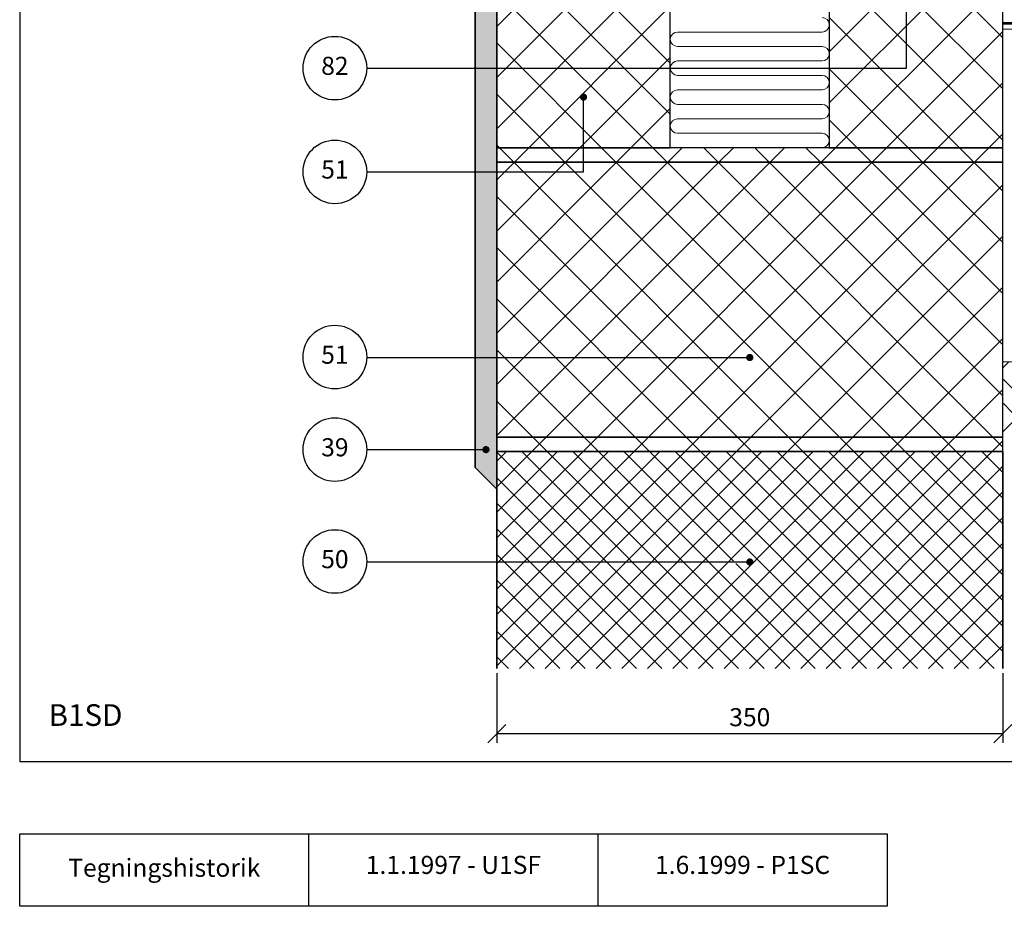
# Model space of a CAD drawing. Extents: x 100 to 2043, y 2 to 1402.
# Drawn here: x 100 to 781, y 140 to 753 of the extents above; entities that cross this region are included whole.
import ezdxf

# ---------------------------------------------------------------- set-up
doc = ezdxf.new("R2010")
doc.units = 0
doc.header["$MEASUREMENT"] = 0
doc.layers.get('0').update_dxf_attribs({"linetype": 'CONTINUOUS'})
doc.layers.get('DEFPOINTS').update_dxf_attribs({"linetype": 'CONTINUOUS'})
for name, color, linetype, lineweight in [('A09-H--', 7, 'CONTINUOUS', 25), ('A99---O', 8, 'CONTINUOUS', 18), ('A99--M-', 14, 'CONTINUOUS', 25), ('A99--S-', 8, 'CONTINUOUS', 13), ('A99--T-', 7, 'CONTINUOUS', 25), ('A99-A--', 33, 'CONTINUOUS', 35), ('A99-B--', 114, 'CONTINUOUS', 35), ('A99-I--', 40, 'CONTINUOUS', 18), ('A99-L--', 113, 'CONTINUOUS', 25)]:
    doc.layers.add(name, color=color, linetype=linetype, lineweight=lineweight)
doc.styles.add('arial', font='ARIAL.TTF')
doc.dimstyles.new('ISO-25', dxfattribs={"dimtxt": 2.5, "dimasz": 2.5, "dimexe": 1.25, "dimexo": 0.625, "dimtad": 1, "dimtih": 1, "dimdec": 4, "dimdsep": 46, "dimtxsty": 'Standard', "dimcen": 2.5, "dimadec": 0, "dimazin": 0, "dimtfac": 1, "dimtdec": 4, "dimtmove": 0, "dimatfit": 3, "dimfxl": 0, "dimtvp": 1, "dimtolj": 1, "dimtzin": 0, "dimarcsym": 0})

# ---------------------------------------------------------------- blocks, each defined once
blk = doc.blocks.new('_OBLIQUE')
at = {"color": 0, "linetype": 'ByBlock'}
blk.add_line((-0.5, -0.5), (0.5, 0.5), dxfattribs=at)
blk = doc.blocks.new('*D4')
at = {"layer": 'A99--M-', "color": 0, "lineweight": -2}
for p, q in [((430, 301.21), (430, 253.08)), ((780, 301.21), (780, 253.08)), ((430, 259.33), (780, 259.33))]:
    blk.add_line(p, q, dxfattribs=at)
at = {"layer": 'DEFPOINTS', "color": 0}
for p in [(430, 304.33), (780, 304.33), (780, 259.33)]:
    blk.add_point(p, dxfattribs=at)
at = {"layer": 'A99--M-', "color": 0, "lineweight": -2, "xscale": 12.5, "yscale": 12.5, "zscale": 12.5, "rotation": 180}
blk.add_blockref('_OBLIQUE', (430, 259.33), dxfattribs=at)
at = {"layer": 'A99--M-', "color": 0, "lineweight": -2, "xscale": 12.5, "yscale": 12.5, "zscale": 12.5}
blk.add_blockref('_OBLIQUE', (780, 259.33), dxfattribs=at)
at = {"layer": 'A99--M-', "color": 0, "insert": (605, 270.72), "char_height": 12.5, "attachment_point": 5, "style": 'arial'}
blk.add_mtext('\\A1;350', dxfattribs=at)

msp = doc.modelspace()

# ---------------------------------------------------------------- hatches: boundary and pattern name
at = {"layer": 'A99--S-'}
h = msp.add_hatch(dxfattribs=at)
h.set_pattern_fill('AR-SAND', color=256, scale=5, style=0)
h.set_pattern_definition([(37.5, (30, 10), (-0.314967, 9.63412), [0, -7.6, 0, -8.5, 0, -8.125]), (7.5, (30, 10), (8.84888, 14.11073), [0, -4.1, 0, -6.85, 0, -2.625]), (327.5, (23.85, 10), (15.57071, 0.028295), [0, -2.5, 0, -9, 0, -11.75]), (317.5, (23.85, 10), (15.03063, 4.38838), [0, -1.25, 0, -5.9, 0, -6.75])])
h.paths.add_polyline_path([(430, 990), (415, 975), (415, 443.33333), (430, 428.33333)])
h = msp.add_hatch(dxfattribs=at)
h.set_pattern_fill('ANSI37', color=256, scale=200, style=0)
h.paths.add_polyline_path([(550, 719.33333), (430, 719.33333), (430, 664.33333), (490, 664.33333), (490, 698.08333, -0.414213562), (488.75, 699.33333, -1), (491.25, 699.33333, -0.414213562), (490, 698.08333), (490, 664.33333), (550, 664.33333)])
h.paths.add_polyline_path([(550, 789.33333), (430, 789.33333), (430, 719.33333), (550, 719.33333)])
h.paths.add_polyline_path([(550, 854.33333), (430, 854.33333), (430, 789.33333), (550, 789.33333)])
h.paths.add_polyline_path([(713.33333, 854.33333), (660, 854.33333), (660, 719.33333), (713.33333, 719.33333)], flags=16)
h.paths.add_polyline_path([(780, 854.33333), (713.33333, 854.33333), (713.33333, 719.33333), (660, 719.33333), (660, 664.33333), (780, 664.33333)])
h.paths.add_polyline_path([(780, 664.33333), (490, 664.33333), (490, 654.33333), (780, 654.33333)])
h.paths.add_polyline_path([(490, 664.33333), (430, 664.33333), (430, 654.33333), (490, 654.33333)])
h = msp.add_hatch(dxfattribs=at)
h.set_pattern_fill('ANSI37', color=256, scale=200, style=0)
h.paths.add_polyline_path([(490, 654.33333), (430, 654.33333), (430, 647.66663), (490, 647.66663)], flags=16)
h.paths.add_polyline_path([(780, 654.33333), (490, 654.33333), (490, 647.66663), (430, 647.66663), (430, 519.33333), (603.75, 519.33333, -1), (606.25, 519.33333, -1), (603.75, 519.33333), (430, 519.33333), (430, 464.33333), (780, 464.33333)])
h.paths.add_polyline_path([(780, 464.33333), (430, 464.33333), (430, 454.33333), (780, 454.33333)])
h = msp.add_hatch(dxfattribs=at)
h.set_pattern_fill('EARTH', color=256, scale=125, angle=45, style=0)
h.set_pattern_definition([(45, (0, -80), (4e-15, 44.1942), [31.25, -31.25]), (45, (-8.286, -71.714), (4e-15, 44.1942), [31.25, -31.25]), (45, (-16.573, -63.427), (4e-15, 44.1942), [31.25, -31.25]), (135, (-16.573, -57.903), (-44.1942, 4e-15), [31.25, -31.25]), (135, (-8.286, -49.617), (-44.1942, 4e-15), [31.25, -31.25]), (135, (0, -41.33), (-44.1942, 4e-15), [31.25, -31.25])])
h.paths.add_polyline_path([(885, 466.33346), (885, 516.33346), (780, 516.33346), (780, 466.33346)])
h.paths.add_polyline_path([(975.5, 516.33346), (885, 516.33346), (885, 466.33346), (975.5, 466.33346)])
h.paths.add_polyline_path([(975.5, 516.33346), (975.5, 466.33346), (1066, 466.33346), (1066, 490.08346, -0.414213562), (1064.75, 491.33346, -1), (1067.25, 491.33346, -0.414213562), (1066, 490.08346), (1066, 466.33346), (1090, 466.33346), (1090, 516.33346)])
h = msp.add_hatch(dxfattribs=at)
h.set_pattern_fill('ANSI37', color=256, scale=100, style=0)
h.paths.add_polyline_path([(780, 454.33333), (430, 454.33333), (430, 428.33333), (430, 378.00003), (593.75, 378.00003, -1), (596.25, 378.00003, -1), (593.75, 378.00003), (430, 378.00003), (430, 304.33333), (780, 304.33333)])

# ---------------------------------------------------------------- linework, layer by layer
msp.add_lwpolyline([(340, 647.66663), (490, 647.66663), (490, 699.33333)])
at = {"layer": 'A09-H--'}
for points in [[(100, 240), (1260, 240), (1260, 1400), (100, 1400)], [(100, 190), (500, 190), (500, 140), (100, 140)]]:
    msp.add_lwpolyline(points, close=True, dxfattribs=at)
for points in [[(300, 140), (300, 190)], [(500, 190), (700, 190), (700, 140), (500, 140)]]:
    msp.add_lwpolyline(points, dxfattribs=at)
at = {"layer": 'A99---O'}
msp.add_lwpolyline([(1090, 746.33333), (780, 746.33333), (780, 516.33346), (1090, 516.33346)], dxfattribs=at)
at = {"layer": 'A99--T-'}
for p, q in [((340, 519.33333), (605, 519.33333)), ((340, 378.00003), (605, 378.00003))]:
    msp.add_line(p, q, dxfattribs=at)
for points in [[(340, 719.33333), (713.33333, 719.33333), (713.33333, 858.33333), (706.99406, 844.73872)], [(340, 455.66663), (422.5, 455.66663)]]:
    msp.add_lwpolyline(points, dxfattribs=at)
at = {"layer": 'A99--T-', "const_width": 2.5}
for points in [[(488.75, 699.33333, 1), (491.25, 699.33333, 1)], [(603.75, 519.33333, 1), (606.25, 519.33333, 1)], [(421.25, 455.66663, 1), (423.75, 455.66663, 1)], [(603.75, 378.00003, 1), (606.25, 378.00003, 1)]]:
    msp.add_lwpolyline(points, format="xyb", close=True, dxfattribs=at)
at = {"layer": 'A99--T-'}
for centre in [(318, 719.33333), (318, 647.66663), (318, 519.66663), (318, 455.66663), (318, 378.33333)]:
    msp.add_circle(centre, 22, dxfattribs=at)
at = {"layer": 'A99-A--', "const_width": 2}
msp.add_lwpolyline([(1090, 750.33333), (780, 750.33333)], dxfattribs=at)
at = {"layer": 'A99-B--'}
msp.add_lwpolyline([(430, 428.33333), (415, 443.33333), (415, 975), (430, 990)], close=True, dxfattribs=at)
msp.add_lwpolyline([(780, 304.33333), (780, 454.33333), (430, 454.33333), (430, 304.33333)], dxfattribs=at)
at = {"layer": 'A99-I--'}
for points in [[(660, 664.33333), (660, 854.33333), (550, 854.33333), (550, 664.33333)], [(550, 664.33333), (660, 664.33333), (660, 854.33333), (550, 854.33333)]]:
    msp.add_lwpolyline(points, close=True, dxfattribs=at)
msp.add_lwpolyline([(555, 664.33333), (655, 664.33333, 1), (655, 674.33333), (555, 674.33333, -1), (555, 684.33333), (655, 684.33333, 1), (655, 694.33333), (555, 694.33333, -1), (555, 704.33333), (655, 704.33333, 1), (655, 714.33333), (555, 714.33333, -1), (555, 724.33333), (655, 724.33333, 1), (655, 734.33333), (555, 734.33333, -1), (555, 744.33333), (655, 744.33333, 1), (655, 754.33333)], format="xyb", dxfattribs=at)
at = {"layer": 'A99-L--'}
for points in [[(430, 664.33333), (550, 664.33333), (550, 854.33333), (430, 854.33333)], [(660, 664.33333), (780, 664.33333), (780, 854.33333), (660, 854.33333)], [(430, 654.33333), (780, 654.33333), (780, 664.33333), (430, 664.33333)], [(430, 654.33333), (430, 464.33333), (780, 464.33333), (780, 654.33333)], [(430, 464.33333), (430, 454.33333), (780, 454.33333), (780, 464.33333)]]:
    msp.add_lwpolyline(points, close=True, dxfattribs=at)

# ---------------------------------------------------------------- texts
at = {"layer": 'A09-H--', "style": 'arial'}
for s, insert, char_height, width, attachment_point in [('B1SD', (120, 260), 15, 1168, 7), ('Tegningshistorik', (200, 165), 12.5, 375.6087, 5), ('1.1.1997 - U1SF', (400, 167), 12.5, 375.6087, 5), ('1.6.1999 - P1SC', (600, 167), 12.5, 375.6087, 5)]:
    msp.add_mtext(s, dxfattribs=dict(at, insert=insert, char_height=char_height, width=width, attachment_point=attachment_point))
at = {"layer": 'A99--T-', "char_height": 12.5, "attachment_point": 5, "style": 'arial'}
for s, insert, width in [('82', (318, 719.33333), 45), ('51', (318, 647.66663), 44.8886), ('{51}', (318, 519.66663), 44.8886), ('{39}', (318, 455.66663), 44.8886), ('{50}', (318, 378.33333), 44.8886)]:
    msp.add_mtext(s, dxfattribs=dict(at, insert=insert, width=width))

# ---------------------------------------------------------------- dimensions: what is measured, and where the dimension line sits
at = {"layer": 'A99--M-'}
dim = msp.add_linear_dim(base=(780, 259.33333), p1=(430, 304.33333), p2=(780, 304.33333), dimstyle='ISO-25', override={"dimscale": 5, "dimgap": 1, "dimtoh": 1, "dimtxsty": 'arial', "dimblk1": 'OBLIQUE', "dimblk2": 'OBLIQUE', "dimsah": 1}, dxfattribs=at)
dim.commit()
dim.dimension.update_dxf_attribs({"geometry": '*D4', "text_midpoint": (605, 270.71976)})

doc.saveas('drawing.dxf')
